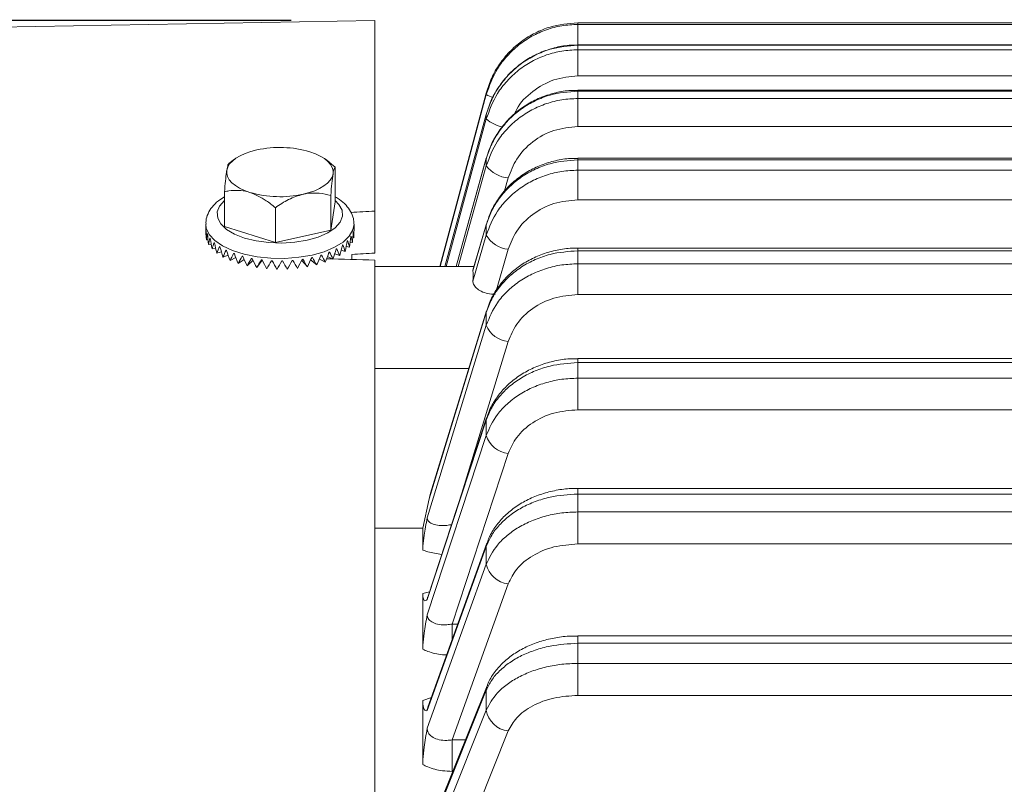
# Model space of a CAD drawing. Units: inches. Extents: x 0 to 16.8, y 0 to 10.8.
# Drawn here: x 2.5 to 3.4, y 7.1 to 7.8 of the extents above; entities that cross this region are included whole.
import ezdxf

# ---------------------------------------------------------------- set-up
doc = ezdxf.new("R2010")
doc.units = ezdxf.units.IN
doc.header["$MEASUREMENT"] = 0
doc.layers.add('DIMENSION', color=5, linetype='Continuous')
doc.styles.add('SLDTEXTSTYLE0', font='TXT', dxfattribs={"width": 0.605})
doc.dimstyles.new('SLDDIMSTYLE0', dxfattribs={"dimtxt": 0.1, "dimasz": 0.1, "dimexe": 0, "dimexo": 0.0625, "dimgap": 0.025, "dimtad": 0, "dimtih": 1, "dimtoh": 1, "dimlfac": 5.5, "dimrnd": 1e-09, "dimzin": 12, "dimdsep": 46, "dimtxsty": 'SLDTEXTSTYLE0', "dimsah": 1, "dimcen": 0.09, "dimadec": 0, "dimazin": 3, "dimtfac": 1, "dimtofl": 0, "dimtmove": 0, "dimatfit": 3, "dimfxl": 1, "dimfrac": 2, "dimtolj": 1, "dimtzin": 12, "dimarcsym": 0})
doc.dimstyles.new('SLDDIMSTYLE6', dxfattribs={"dimtxt": 0.1, "dimasz": 0.1, "dimexe": 0, "dimexo": 0.0625, "dimgap": 0.025, "dimtad": 0, "dimtih": 1, "dimtoh": 1, "dimlfac": 5.5, "dimrnd": 1e-09, "dimzin": 4, "dimdsep": 46, "dimtxsty": 'SLDTEXTSTYLE0', "dimsah": 1, "dimcen": 0.09, "dimadec": 0, "dimazin": 1, "dimtfac": 1, "dimtofl": 0, "dimtmove": 0, "dimatfit": 3, "dimfxl": 1, "dimfrac": 2, "dimtolj": 1, "dimtzin": 12, "dimarcsym": 0})

# ---------------------------------------------------------------- blocks, each defined once
blk = doc.blocks.new('_D')
at = {"layer": 'DIMENSION'}
for p, q in [((0.62253, 6.08685), (0.62253, 9.66912)), ((7.82326, 6.21926), (7.82326, 9.66912)), ((0.62253, 9.56912), (3.48248, 9.56912)), ((7.82326, 9.56912), (3.89262, 9.56912))]:
    blk.add_line(p, q, dxfattribs=at)
for centre, start, end in [((3.79144, 9.55767), 153.43495, 206.56505), ((3.58366, 9.55767), 333.43495, 26.56505)]:
    blk.add_arc(centre, 0.17159, start, end, dxfattribs=at)
for points in [[(0.62253, 9.56912), (0.72253, 9.55412), (0.72253, 9.58412)], [(7.82326, 9.56912), (7.72326, 9.58412), (7.72326, 9.55412)]]:
    blk.add_solid(points, dxfattribs=at)
at = {"layer": 'DIMENSION', "insert": (3.63797, 9.60984), "char_height": 0.1, "attachment_point": 1, "style": 'SLDTEXTSTYLE0'}
blk.add_mtext('C', dxfattribs=at)
blk = doc.blocks.new('_D_1')
at = {"layer": 'DIMENSION'}
for p, q in [((0.62253, 6.08685), (0.62253, 9.41912)), ((6.34662, 7.22299), (6.34662, 9.41912)), ((0.62253, 9.31912), (2.56317, 9.31912)), ((6.34662, 9.31912), (3.07261, 9.31912))]:
    blk.add_line(p, q, dxfattribs=at)
for centre, start, end in [((2.87213, 9.30767), 153.43495, 206.56505), ((2.76366, 9.30767), 333.43495, 26.56505)]:
    blk.add_arc(centre, 0.17159, start, end, dxfattribs=at)
for points in [[(0.62253, 9.31912), (0.72253, 9.30412), (0.72253, 9.33412)], [(6.34662, 9.31912), (6.24662, 9.33412), (6.24662, 9.30412)]]:
    blk.add_solid(points, dxfattribs=at)
at = {"layer": 'DIMENSION', "insert": (2.71866, 9.35984), "char_height": 0.1, "attachment_point": 1, "style": 'SLDTEXTSTYLE0'}
blk.add_mtext('AG', dxfattribs=at)
blk = doc.blocks.new('_D_12')
at = {"layer": 'DIMENSION'}
for p, q in [((2.7198, 7.82503), (2.21416, 7.82503)), ((2.31416, 7.82503), (2.31416, 5.86662)), ((2.07544, 5.66245), (2.05253, 5.66245)), ((2.05253, 5.66245), (2.05253, 5.50898)), ((2.55287, 5.66245), (2.57579, 5.66245)), ((2.57579, 5.66245), (2.57579, 5.50898)), ((2.05253, 5.50898), (2.07544, 5.50898)), ((2.57579, 5.50898), (2.55287, 5.50898)), ((2.31416, 4.18867), (2.31416, 5.48606)), ((2.7198, 4.18867), (2.21416, 4.18867))]:
    blk.add_line(p, q, dxfattribs=at)
for centre, start, end in [((2.39298, 5.66488), 153.43495, 206.56505), ((2.23534, 5.66488), 333.43495, 26.56505)]:
    blk.add_arc(centre, 0.39985, start, end, dxfattribs=at)
for points in [[(2.31416, 7.82503), (2.29916, 7.72503), (2.32916, 7.72503)], [(2.31416, 4.18867), (2.32916, 4.28867), (2.29916, 4.28867)]]:
    blk.add_solid(points, dxfattribs=at)
at = {"layer": 'DIMENSION', "char_height": 0.1, "attachment_point": 1, "style": 'SLDTEXTSTYLE0'}
for s, insert in [('%%c', (2.06938, 5.81428)), ('20.00', (2.21518, 5.81428)), ('508.00', (2.10409, 5.63789))]:
    blk.add_mtext(s, dxfattribs=dict(at, insert=insert))

msp = doc.modelspace()

# ---------------------------------------------------------------- linework, layer by layer
at = {"color": 7, "linetype": 'Continuous', "lineweight": 15}
for p, q in [((2.799803, 7.825033), (2.195531, 7.814486)), ((2.799803, 7.642445), (2.799803, 7.825033)), ((3.650535, 7.822876), (2.994608, 7.822876)), ((2.994608, 7.822876), (2.994608, 7.82285)), ((3.650411, 7.82285), (2.994608, 7.82285)), ((2.994608, 7.821405), (5.242725, 7.821405)), ((5.242725, 7.80174), (2.994608, 7.80174)), ((5.242725, 7.801457), (2.994608, 7.801457)), ((2.994608, 7.797142), (2.994608, 7.772003)), ((2.994608, 7.797142), (5.242725, 7.797142)), ((5.242725, 7.772003), (2.994608, 7.772003)), ((2.906795, 7.755566), (2.862198, 7.589387)), ((2.862581, 7.589387), (2.906795, 7.754138)), ((5.242725, 7.758307), (2.994608, 7.758307)), ((5.242725, 7.757496), (2.994608, 7.757496)), ((2.994608, 7.750364), (2.994608, 7.723402)), ((2.994608, 7.750364), (5.242725, 7.750364)), ((2.906816, 7.735157), (2.867197, 7.589387)), ((2.906816, 7.735157), (2.906795, 7.735002)), ((5.242725, 7.723402), (2.994608, 7.723402)), ((2.665271, 7.692106), (2.65977, 7.68794)), ((2.756783, 7.688875), (2.752516, 7.692106)), ((2.756445, 7.688964), (2.762034, 7.684646)), ((2.906854, 7.69314), (2.877922, 7.589387)), ((2.906854, 7.69314), (2.906795, 7.692706)), ((5.242725, 7.693122), (2.994608, 7.693122)), ((5.242725, 7.69152), (2.994608, 7.69152)), ((2.762034, 7.651338), (2.762034, 7.684646)), ((2.994608, 7.681661), (2.994608, 7.653214)), ((2.994608, 7.681661), (5.242725, 7.681661)), ((2.655753, 7.627676), (2.655753, 7.660984)), ((2.757653, 7.624172), (2.757653, 7.65748)), ((2.757653, 7.624172), (2.762034, 7.651338)), ((5.242725, 7.653214), (2.994608, 7.653214)), ((2.704512, 7.612341), (2.704512, 7.645649)), ((2.799803, 7.642445), (2.799803, 7.60211)), ((2.906915, 7.630069), (2.894029, 7.585637)), ((2.906915, 7.630069), (2.906795, 7.629209)), ((2.637803, 7.62983), (2.637803, 7.619918)), ((2.655753, 7.627676), (2.704512, 7.612341)), ((2.704512, 7.612341), (2.757653, 7.624172)), ((2.779985, 7.627411), (2.779985, 7.62983)), ((2.906795, 7.629209), (2.893977, 7.585011)), ((2.638451, 7.614926), (2.639938, 7.61502)), ((2.778363, 7.612377), (2.77628, 7.612587)), ((2.779788, 7.61691), (2.77877, 7.616945)), ((2.893977, 7.57527), (2.906795, 7.619468)), ((2.640469, 7.610442), (2.642998, 7.610772)), ((2.643819, 7.606132), (2.64731, 7.606841)), ((2.648435, 7.602078), (2.652773, 7.603317)), ((2.766218, 7.599933), (2.761467, 7.601542)), ((2.771512, 7.603806), (2.767526, 7.604795)), ((2.775587, 7.607981), (2.772502, 7.608507)), ((3.436848, 7.607006), (2.994608, 7.607006)), ((3.436848, 7.604358), (2.994608, 7.604358)), ((2.654229, 7.598361), (2.65926, 7.600293)), ((2.661086, 7.595053), (2.666618, 7.597864)), ((2.668874, 7.592217), (2.67466, 7.596139)), ((2.677441, 7.589909), (2.683161, 7.595263)), ((2.68662, 7.588174), (2.691829, 7.595465)), ((2.735226, 7.588856), (2.729728, 7.595224)), ((2.74416, 7.590845), (2.738365, 7.595529)), ((2.752408, 7.593389), (2.746698, 7.596795)), ((2.759808, 7.596438), (2.754467, 7.598841)), ((2.777985, 7.596081), (2.777985, 7.600938)), ((2.799803, 5.212736), (2.799803, 7.595491)), ((2.895116, 7.589387), (2.799803, 7.589387)), ((2.893977, 7.585011), (2.894074, 7.585625)), ((2.994608, 7.591896), (2.994608, 7.562322)), ((2.994608, 7.591896), (3.436848, 7.591896)), ((3.436848, 7.562322), (2.994608, 7.562322)), ((2.906795, 7.54531), (2.852101, 7.366659)), ((2.907008, 7.546754), (2.853451, 7.371817)), ((2.850258, 7.348325), (2.906795, 7.532997)), ((5.242725, 7.501042), (2.994608, 7.501042)), ((5.242725, 7.497107), (2.994608, 7.497107)), ((2.994608, 7.482198), (2.994608, 7.451868)), ((2.994608, 7.482198), (5.242725, 7.482198)), ((5.242725, 7.451868), (2.994608, 7.451868)), ((2.906795, 7.442064), (2.850258, 7.269981)), ((2.907142, 7.444269), (2.850635, 7.272277)), ((2.850258, 7.255251), (2.906795, 7.427334)), ((2.92787, 7.410103), (2.874098, 7.246435)), ((5.242725, 7.376562), (2.994608, 7.376562)), ((2.852101, 7.366659), (2.845939, 7.33832)), ((5.242725, 7.371115), (2.994608, 7.371115)), ((2.994608, 7.353947), (2.994608, 7.323243)), ((2.994608, 7.353947), (5.242725, 7.353947)), ((2.799803, 7.338313), (2.845939, 7.338313)), ((2.845939, 7.33832), (2.845939, 7.321052)), ((2.845939, 7.317452), (2.845939, 7.321052)), ((2.906795, 7.320769), (2.850258, 7.163439)), ((2.907337, 7.323937), (2.850861, 7.166777)), ((5.242725, 7.323243), (2.994608, 7.323243)), ((2.850258, 7.146477), (2.906795, 7.303808)), ((2.92787, 7.285059), (2.874098, 7.135422)), ((2.845939, 7.272585), (2.845939, 7.275591)), ((2.845939, 7.272585), (2.845939, 7.24947)), ((2.850348, 7.271554), (2.850076, 7.27107)), ((2.845939, 7.24947), (2.845939, 7.226355)), ((3.436848, 7.235131), (2.994608, 7.235131)), ((2.845939, 7.22221), (2.845939, 7.226355)), ((3.436848, 7.227966), (2.994608, 7.227966)), ((2.994608, 7.208756), (2.994608, 7.178064)), ((2.994608, 7.208756), (3.436848, 7.208756)), ((2.907627, 7.187329), (2.851198, 7.046999)), ((2.906795, 7.182951), (2.850258, 7.042352)), ((3.436848, 7.178064), (2.994608, 7.178064)), ((2.845939, 7.169556), (2.845939, 7.173153)), ((2.845939, 7.169556), (2.845939, 7.142939)), ((2.850258, 7.023372), (2.906795, 7.163971)), ((2.850864, 7.166883), (2.850806, 7.166643)), ((2.845939, 7.142939), (2.845939, 7.116322)), ((2.92787, 7.14394), (2.874098, 7.010217)), ((2.874098, 7.105156), (2.874098, 7.135422)), ((2.845939, 7.111685), (2.845939, 7.116322))]:
    msp.add_line(p, q, dxfattribs=at)
at = {"color": 8, "linetype": 'Continuous', "lineweight": 15}
for p, q in [((2.994608, 7.821405), (2.994608, 7.80174)), ((2.994608, 7.80174), (2.994608, 7.801457)), ((2.994608, 7.758307), (2.994608, 7.757496)), ((2.906795, 7.735002), (2.867219, 7.589387)), ((2.868378, 7.589387), (2.906795, 7.730738)), ((2.906795, 7.692706), (2.877985, 7.589387)), ((2.994608, 7.69152), (2.994608, 7.693122)), ((2.87995, 7.589387), (2.906795, 7.685659)), ((2.92787, 7.674193), (2.92442, 7.661821)), ((2.92787, 7.605901), (2.916533, 7.566813)), ((2.994608, 7.607006), (2.994608, 7.604358)), ((2.907012, 7.546768), (2.906795, 7.54531)), ((2.92787, 7.517501), (2.882323, 7.368726)), ((2.994608, 7.501042), (2.994608, 7.497107)), ((2.799803, 7.491374), (2.890053, 7.491374)), ((2.907147, 7.444285), (2.906795, 7.442064)), ((2.994608, 7.376561), (2.994608, 7.371115)), ((2.845939, 7.275591), (2.852346, 7.277485)), ((2.850658, 7.27227), (2.850258, 7.269981)), ((2.874098, 7.246435), (2.879487, 7.246435)), ((2.874098, 7.231438), (2.874098, 7.246435)), ((2.994608, 7.23513), (2.994608, 7.227966)), ((2.845939, 7.173153), (2.854169, 7.175983)), ((2.874098, 7.135422), (2.886755, 7.135422)), ((2.874584, 7.105156), (2.874098, 7.105156))]:
    msp.add_line(p, q, dxfattribs=at)
at = {"color": 7, "linetype": 'Continuous', "lineweight": 15, "flags": 128}
for points in [[(2.686705, 7.701076), (2.680888, 7.699557), (2.67555, 7.6977), (2.670782, 7.695537), (2.666667, 7.693106), (2.663274, 7.690447), (2.660662, 7.687607), (2.658875, 7.684633), (2.657944, 7.681578)], [(2.759843, 7.678074), (2.759903, 7.681159), (2.759089, 7.684222), (2.757417, 7.68721), (2.754915, 7.690071), (2.751625, 7.692757), (2.747604, 7.695222), (2.74292, 7.697423), (2.737655, 7.699324)], [(2.657944, 7.681578), (2.657884, 7.678492), (2.658698, 7.675429), (2.66037, 7.672441), (2.662873, 7.66958), (2.666162, 7.666894), (2.670184, 7.664429), (2.674867, 7.662228), (2.680133, 7.660328)], [(2.731082, 7.658575), (2.7369, 7.660095), (2.742237, 7.661951), (2.747005, 7.664114), (2.75112, 7.666545), (2.754513, 7.669204), (2.757125, 7.672044), (2.758912, 7.675018), (2.759843, 7.678074)]]:
    msp.add_lwpolyline(points, dxfattribs=at)
at = {"color": 8, "linetype": 'Continuous', "lineweight": 15, "flags": 128}
for points in [[(2.655753, 7.65255), (2.651119, 7.647287), (2.648878, 7.641571), (2.64926, 7.635764), (2.652249, 7.630121), (2.657713, 7.624888), (2.665414, 7.620294), (2.675015, 7.616539), (2.686097, 7.613789), (2.698175, 7.612162), (2.710722, 7.611731), (2.723189, 7.612513), (2.735031, 7.614476), (2.74573, 7.617532), (2.75482, 7.621548), (2.761903, 7.62635), (2.766668, 7.631727), (2.768909, 7.637443), (2.768527, 7.64325), (2.765539, 7.648893), (2.762034, 7.65255)], [(2.779984, 7.629954), (2.778965, 7.624292), (2.775429, 7.618269), (2.769488, 7.612663), (2.761357, 7.607678), (2.751329, 7.603494), (2.739768, 7.600262), (2.727092, 7.598098), (2.713757, 7.597081), (2.700246, 7.597248), (2.687049, 7.598593), (2.67464, 7.601066), (2.66347, 7.604579), (2.653941, 7.609005), (2.646399, 7.614183), (2.641115, 7.619927), (2.638281, 7.626029), (2.637803, 7.629798)], [(2.907343, 7.323953), (2.9072, 7.323525), (2.906795, 7.320769)], [(2.90763, 7.187336), (2.9072, 7.186053), (2.906795, 7.182951)]]:
    msp.add_lwpolyline(points, dxfattribs=at)
at = {"color": 8, "linetype": 'Continuous', "lineweight": 15}
for centre, radius, start, end in [((2.921348, 7.780826), 0.030397, 241.395651, 254.694339), ((2.929534, 7.757437), 0.03507, 229.580095, 258.02915)]:
    msp.add_arc(centre, radius, start, end, dxfattribs=at)
at = {"color": 7, "linetype": 'Continuous', "lineweight": 15}
for centre, radius, start, end in [((2.708744, 7.60028), 0.103177, 73.727406, 102.333563), ((2.930801, 7.70468), 0.030628, 218.391968, 264.508761), ((2.709044, 7.759371), 0.103177, 253.727406, 282.333563), ((2.653317, 7.627445), 0.015516, 187.347092, 188.77174), ((2.656398, 7.628432), 0.018761, 203.604937, 204.860178), ((2.763104, 7.62777), 0.016922, 341.8765, 343.221139), ((2.662254, 7.632079), 0.025675, 217.344039, 218.362372), ((2.670115, 7.639627), 0.03659, 228.315438, 229.119566), ((2.751279, 7.635813), 0.031339, 315.250508, 316.142133), ((2.75838, 7.63007), 0.02219, 327.161734, 328.284106), ((2.930016, 7.632387), 0.026573, 209.090604, 265.367751), ((2.678985, 7.651553), 0.051466, 236.994454, 237.635006), ((2.687801, 7.667447), 0.069652, 243.98077, 244.504304), ((2.695614, 7.686056), 0.089843, 249.770859, 250.212675), ((2.725399, 7.677734), 0.080917, 292.154487, 292.628226), ((2.733751, 7.660104), 0.0614, 298.317262, 298.886713), ((2.742718, 7.64583), 0.044531, 305.835292, 306.540729), ((2.701737, 7.705472), 0.110208, 254.730612, 255.116171), ((2.705854, 7.723432), 0.128638, 259.123859, 259.471652), ((2.708058, 7.73769), 0.143068, 263.145079, 263.469073), ((2.708821, 7.746391), 0.151804, 266.945045, 267.256487), ((2.708895, 7.748377), 0.153791, 270.649648, 270.958401), ((2.709164, 7.74338), 0.148787, 274.374365, 274.690003), ((2.710476, 7.732071), 0.1374, 278.23685, 278.569694), ((2.713475, 7.715943), 0.120992, 282.369929, 282.732223), ((2.718478, 7.697064), 0.101456, 286.937295, 287.344719), ((2.929873, 7.542304), 0.024884, 201.96397, 265.382105), ((2.929975, 7.434181), 0.02417, 196.456005, 265.00422), ((2.930146, 7.308836), 0.023886, 192.15295, 264.531476), ((2.930293, 7.167591), 0.023775, 188.757757, 264.150191)]:
    msp.add_arc(centre, radius, start, end, dxfattribs=at)
for centre, major_axis, ratio, start_param, end_param in [((2.531798, 6.006851), (0.462179, 1.818171), 0.0134066, 6.2234087, 6.2375788), ((2.531798, 6.006851), (0.457041, 1.818089), 0.0401086, 6.1178833, 6.1320535), ((2.443986, 6.030343), (0.462187, 1.727261), 0.0140203, 6.2234689, 6.2382059), ((2.531798, 6.006851), (0.446767, 1.817939), 0.066473, 6.0119358, 6.026106), ((2.443986, 6.030048), (0.457115, 1.727166), 0.0419502, 6.1186197, 6.1333567), ((2.443986, 6.029461), (0.446967, 1.726993), 0.0695435, 6.0133146, 6.0280516), ((2.531798, 6.006851), (0.431366, 1.817746), 0.0922635, 5.9052929, 5.919463), ((6.512693, 6.180321), (21.522578, 0.874513), 0.0759186, 1.7410895, 1.7421635), ((2.708894, 7.619348), (-0.001037, 0.093288), 0.7619791, 1.4967561, 1.5607384), ((2.708894, 7.619348), (-0.009482, 0.15865), 0.4440967, 1.5081412, 1.5721235), ((2.708894, 7.619348), (0.027116, 0.091655), 0.717, 1.7630435, 1.8270258), ((2.708894, 7.619348), (-0.019002, 0.157747), 0.4342649, 1.5109551, 1.5749374), ((2.708894, 7.619348), (0.014911, 0.158212), 0.4393436, 4.70974, 4.7737223), ((2.708894, 7.619348), (-0.016276, 0.092618), 0.7471825, 4.5557308, 4.619713), ((2.708894, 7.619348), (0.005234, 0.158854), 0.4463094, 4.7117482, 4.7757305), ((2.708894, 7.619348), (0.014438, 0.092754), 0.7504688, 4.8995507, 4.9155979), ((2.443986, 6.028589), (0.431742, 1.72677), 0.0965628, 5.9072569, 5.9219938), ((2.708894, 7.619348), (0.0433, 0.091078), 0.6190641, 1.8869839, 1.9509662), ((2.708894, 7.619348), (-0.02799, 0.156286), 0.4181374, 1.5164932, 1.5804754), ((2.708894, 7.619348), (0.052618, 0.093137), 0.5132697, 1.9257571, 1.9897394), ((2.708894, 7.619348), (-0.036254, 0.154331), 0.3962378, 1.5256472, 1.5896295), ((2.708894, 7.619348), (0.032756, 0.155238), 0.4064408, 4.6980236, 4.7620059), ((2.708894, 7.619348), (-0.049087, 0.091991), 0.5590024, 4.3038204, 4.3678026), ((2.708894, 7.619348), (0.024158, 0.156987), 0.425899, 4.7055219, 4.7695041), ((2.708894, 7.619348), (-0.037462, 0.090954), 0.6642868, 4.3713391, 4.4353214), ((2.708894, 7.619348), (0.058808, 0.096703), 0.413053, 1.9269904, 1.9909727), ((2.708894, 7.619348), (-0.043673, 0.151953), 0.3691538, 1.5388845, 1.6028668), ((2.708894, 7.619348), (0.063264, 0.101014), 0.3210252, 1.9103399, 1.9743222), ((2.708894, 7.619348), (-0.050186, 0.149212), 0.3374493, 1.556297, 1.6202793), ((2.708894, 7.619348), (0.066533, 0.105671), 0.2370114, 1.8843511, 1.9483333), ((2.708894, 7.619348), (-0.055775, 0.146154), 0.3016031, 1.5776972, 1.6416795), ((2.708894, 7.619348), (0.053456, 0.147522), 0.3176868, 4.651289, 4.7152712), ((2.708894, 7.619348), (-0.065237, 0.103618), 0.2726389, 4.322724, 4.3867063), ((2.708894, 7.619348), (0.047465, 0.150447), 0.3517821, 4.6709904, 4.7349727), ((2.708894, 7.619348), (-0.061493, 0.099077), 0.3600543, 4.3001102, 4.3640925), ((2.708894, 7.619348), (0.040553, 0.153036), 0.3815407, 4.6865949, 4.7505771), ((2.708894, 7.619348), (-0.05638, 0.095026), 0.455708, 4.289777, 4.3537593), ((6.404739, 6.17596), (20.981495, 0.852527), 0.0759186, 1.7403826, 1.7414383), ((2.531798, 6.006851), (0.410861, 1.817544), 0.1172276, 5.7976952, 5.8118653), ((2.708894, 7.619348), (0.068854, 0.110455), 0.1601722, 1.8532438, 1.917226), ((2.708894, 7.619348), (-0.06045, 0.142813), 0.2619737, 1.6027162, 1.6666985), ((2.708894, 7.619348), (0.070337, 0.115239), 0.0895962, 1.8193711, 1.8833534), ((2.708894, 7.619348), (-0.064236, 0.139211), 0.2187849, 1.6308827, 1.694865), ((2.708894, 7.619348), (0.07103, 0.119941), 0.0244697, 1.7842008, 1.8481831), ((2.708894, 7.619348), (-0.067164, 0.135366), 0.1721235, 1.6616739, 1.7256562), ((2.708894, 7.619348), (0.07095, 0.124507), 0.0358802, 4.4704519, 4.5344342), ((2.708894, 7.619348), (-0.069265, 0.131294), 0.1219418, 1.6945401, 1.7585224), ((2.708894, 7.619348), (0.070095, 0.128899), 0.0919815, 4.5053989, 4.5693811), ((2.708894, 7.619348), (-0.070563, 0.127011), 0.0680598, 1.7289075, 1.7928898), ((2.708894, 7.619348), (0.06845, 0.133093), 0.1442225, 4.5391855, 4.6031678), ((2.708894, 7.619348), (-0.07108, 0.122539), 0.0101652, 1.7641596, 1.8281419), ((2.708894, 7.619348), (0.065993, 0.137068), 0.1928578, 4.5712176, 4.6351998), ((2.708894, 7.619348), (-0.070824, 0.117908), 0.0521902, 4.4196087, 4.483591), ((2.708894, 7.619348), (0.062696, 0.140809), 0.2380098, 4.6009327, 4.664915), ((2.708894, 7.619348), (-0.069791, 0.113163), 0.1195971, 4.3848581, 4.4488404), ((2.708894, 7.619348), (0.058526, 0.1443), 0.2796683, 4.6277915, 4.6917738), ((2.708894, 7.619348), (-0.067952, 0.108367), 0.1927914, 4.3519704, 4.4159527), ((6.512693, 5.833382), (21.522578, -0.874513), 0.0759186, 1.747259, 1.749435), ((2.863965, 7.47666), (0.028177, 0.112694), 0.0965628, 5.8014858, 6.0277748), ((2.443986, 6.027445), (0.411445, 1.726534), 0.1227518, 5.8001626, 5.8148996), ((2.531798, 6.006851), (0.385298, 1.817369), 0.1410918, 5.6889058, 5.7030759), ((2.443986, 6.026041), (0.386103, 1.726329), 0.1478292, 5.6917694, 5.7065064), ((2.874689, 7.366659), (0.012111, 0.03575), 0.5775284, 1.6219234, 1.7640037), ((2.531798, 6.006851), (0.354766, 1.817256), 0.1635591, 5.5787215, 5.5928917), ((2.443986, 6.024396), (0.355777, 1.726195), 0.1714854, 5.5818481, 5.5965851), ((2.531798, 6.006851), (0.319412, 1.817228), 0.1843095, 5.466987, 5.4811572), ((2.443986, 6.02253), (0.320587, 1.72616), 0.1933816, 5.4702191, 5.484956)]:
    msp.add_ellipse(centre, major_axis=major_axis, ratio=ratio, start_param=start_param, end_param=end_param, dxfattribs=at)
for points, knots in [([(2.994608, 7.82285), (2.985604, 7.822103), (2.971472, 7.820931), (2.953612, 7.813519), (2.940477, 7.805558), (2.928901, 7.795412), (2.9192, 7.783507), (2.911502, 7.770156), (2.908364, 7.760429), (2.906795, 7.755566)], [0, 0, 0, 0, 0.226363, 0.3553018, 0.4842406, 0.6131806, 0.7421207, 0.8710604, 1, 1, 1, 1]), ([(2.906795, 7.754138), (2.909848, 7.762629), (2.914639, 7.775954), (2.926433, 7.79126), (2.937533, 7.801864), (2.950344, 7.8104), (2.96437, 7.816674), (2.979276, 7.820643), (2.989497, 7.821151), (2.994608, 7.821405)], [0, 0, 0, 0, 0.2263962, 0.3553312, 0.4842662, 0.6131993, 0.7421325, 0.8710663, 1, 1, 1, 1]), ([(2.994608, 7.801457), (2.985604, 7.800719), (2.971472, 7.799561), (2.953612, 7.79224), (2.940477, 7.784377), (2.928901, 7.774356), (2.9192, 7.762598), (2.911502, 7.749412), (2.908364, 7.739805), (2.906795, 7.735002)], [0, 0, 0, 0, 0.226363, 0.3553018, 0.4842406, 0.6131806, 0.7421207, 0.8710604, 1, 1, 1, 1]), ([(2.994608, 7.801454), (2.992387, 7.801516), (2.985394, 7.801711), (2.973694, 7.799634), (2.959996, 7.795387), (2.947114, 7.788922), (2.935456, 7.780586), (2.925214, 7.770498), (2.916833, 7.758967), (2.911049, 7.748295), (2.908954, 7.741331), (2.908216, 7.73888)], [0, 0, 0, 0, 0.05805, 0.1827893, 0.3083376, 0.4327576, 0.5586216, 0.6829226, 0.8085746, 0.9326528, 1, 1, 1, 1]), ([(2.906795, 7.730738), (2.909848, 7.73912), (2.914639, 7.752275), (2.926433, 7.767384), (2.937533, 7.777853), (2.950344, 7.78628), (2.96437, 7.792472), (2.979276, 7.79639), (2.989497, 7.796891), (2.994608, 7.797142)], [0, 0, 0, 0, 0.2263962, 0.3553312, 0.4842662, 0.6131993, 0.7421325, 0.8710663, 1, 1, 1, 1]), ([(2.994608, 7.757496), (2.985604, 7.756777), (2.971472, 7.755647), (2.953612, 7.748509), (2.940477, 7.740843), (2.928901, 7.731072), (2.9192, 7.719609), (2.911502, 7.706754), (2.908364, 7.697389), (2.906795, 7.692706)], [0, 0, 0, 0, 0.226363, 0.3553018, 0.4842406, 0.6131806, 0.7421207, 0.8710604, 1, 1, 1, 1]), ([(2.994608, 7.758025), (2.992328, 7.758084), (2.985265, 7.758267), (2.973489, 7.756198), (2.959765, 7.751986), (2.946863, 7.745593), (2.935195, 7.737349), (2.92496, 7.727382), (2.916599, 7.715999), (2.910745, 7.705223), (2.908615, 7.698097), (2.907816, 7.695422)], [0, 0, 0, 0, 0.0590052, 0.1828194, 0.3074212, 0.4309445, 0.555803, 0.6790478, 0.8035588, 0.9262819, 1, 1, 1, 1]), ([(2.906795, 7.685659), (2.909848, 7.693827), (2.914639, 7.706646), (2.926433, 7.721369), (2.937533, 7.73157), (2.950344, 7.739781), (2.96437, 7.745815), (2.979276, 7.749632), (2.989497, 7.75012), (2.994608, 7.750364)], [0, 0, 0, 0, 0.2263962, 0.3553312, 0.4842662, 0.6131993, 0.7421325, 0.8710663, 1, 1, 1, 1]), ([(2.906983, 7.735112), (2.906658, 7.734292), (2.906263, 7.733294), (2.906099, 7.732239), (2.90607, 7.732051)], [0, 0, 0, 0, 0.8214859, 1, 1, 1, 1]), ([(2.994608, 7.723402), (2.986831, 7.722669), (2.971279, 7.721205), (2.950707, 7.709735), (2.935218, 7.693641), (2.930214, 7.680396), (2.92787, 7.674193)], [0, 0, 0, 0, 0.257661, 0.51532183, 0.77298727, 1, 1, 1, 1]), ([(2.657944, 7.681578), (2.65833, 7.683601), (2.659007, 7.687148), (2.659623, 7.687601), (2.659887, 7.687795)], [0, 0, 0, 0, 0.5705434, 1, 1, 1, 1]), ([(2.907052, 7.693088), (2.906644, 7.692081), (2.906206, 7.690997), (2.906019, 7.689854), (2.906005, 7.689773)], [0, 0, 0, 0, 0.9290304, 1, 1, 1, 1]), ([(2.994608, 7.69152), (2.985604, 7.690828), (2.971472, 7.689741), (2.953612, 7.682875), (2.940477, 7.675503), (2.928901, 7.666106), (2.9192, 7.655082), (2.911502, 7.642719), (2.908364, 7.633712), (2.906795, 7.629209)], [0, 0, 0, 0, 0.226363, 0.3553018, 0.4842406, 0.6131806, 0.7421207, 0.8710604, 1, 1, 1, 1]), ([(2.994607, 7.692847), (2.992242, 7.692902), (2.98508, 7.693068), (2.973197, 7.691015), (2.95944, 7.686864), (2.946511, 7.680587), (2.934828, 7.672489), (2.924601, 7.662712), (2.916259, 7.651551), (2.910219, 7.640451), (2.907993, 7.632896), (2.907053, 7.629706)], [0, 0, 0, 0, 0.0600295, 0.1817897, 0.3043341, 0.4258929, 0.5486633, 0.6697821, 0.7920048, 0.9121698, 1, 1, 1, 1]), ([(2.655753, 7.660984), (2.656053, 7.664482), (2.656663, 7.671596), (2.65742, 7.678184), (2.657852, 7.680984), (2.657944, 7.681578)], [0, 0, 0, 0, 0.4323839, 0.8795515, 1, 1, 1, 1]), ([(2.759843, 7.678074), (2.759458, 7.675278), (2.758693, 7.669733), (2.757998, 7.661542), (2.757653, 7.65748)], [0, 0, 0, 0, 0.5039981, 1, 1, 1, 1]), ([(2.762034, 7.684646), (2.761734, 7.684423), (2.761124, 7.683972), (2.760368, 7.681179), (2.759935, 7.678617), (2.759843, 7.678074)], [0, 0, 0, 0, 0.4323839, 0.8795515, 1, 1, 1, 1]), ([(2.906795, 7.619468), (2.909848, 7.627319), (2.914639, 7.639641), (2.926433, 7.653793), (2.937533, 7.663598), (2.950344, 7.67149), (2.96437, 7.67729), (2.979276, 7.680958), (2.989497, 7.681427), (2.994608, 7.681661)], [0, 0, 0, 0, 0.2263962, 0.3553312, 0.4842662, 0.6131993, 0.7421325, 0.8710663, 1, 1, 1, 1]), ([(2.680133, 7.660328), (2.679534, 7.660507), (2.675829, 7.661619), (2.66893, 7.662596), (2.661459, 7.662134), (2.657153, 7.661266), (2.655753, 7.660984)], [0, 0, 0, 0, 0.070527, 0.4368046, 0.8168575, 1, 1, 1, 1]), ([(2.704512, 7.645649), (2.701646, 7.648018), (2.693965, 7.654366), (2.685463, 7.65803), (2.680133, 7.660328)], [0, 0, 0, 0, 0.373053, 1, 1, 1, 1]), ([(2.731082, 7.658575), (2.726408, 7.657129), (2.717132, 7.65426), (2.708696, 7.648504), (2.704512, 7.645649)], [0, 0, 0, 0, 0.5039981, 1, 1, 1, 1]), ([(2.757653, 7.65748), (2.754015, 7.658308), (2.746614, 7.659991), (2.737439, 7.659846), (2.732195, 7.658798), (2.731082, 7.658575)], [0, 0, 0, 0, 0.4323839, 0.8795515, 1, 1, 1, 1]), ([(2.655753, 7.655998), (2.653737, 7.654784), (2.649107, 7.651997), (2.643799, 7.646598), (2.639816, 7.64015), (2.637812, 7.634377), (2.638028, 7.630916), (2.638098, 7.629808)], [0, 0, 0, 0, 0.1945307, 0.4467315, 0.6784053, 0.8970338, 1, 1, 1, 1]), ([(2.779744, 7.630018), (2.779708, 7.631793), (2.779625, 7.635991), (2.776943, 7.642229), (2.772398, 7.648357), (2.767393, 7.652976), (2.76339, 7.655231), (2.762034, 7.655995)], [0, 0, 0, 0, 0.16552785, 0.39144333, 0.62277734, 0.87227851, 1, 1, 1, 1]), ([(2.994608, 7.653214), (2.986831, 7.65251), (2.971279, 7.651101), (2.950707, 7.640074), (2.935218, 7.6246), (2.930214, 7.611866), (2.92787, 7.605901)], [0, 0, 0, 0, 0.257661, 0.5153218, 0.7729873, 1, 1, 1, 1]), ([(2.994608, 7.604358), (2.985604, 7.603702), (2.971472, 7.602671), (2.953612, 7.596165), (2.940477, 7.589178), (2.928901, 7.580273), (2.9192, 7.569827), (2.911502, 7.558112), (2.908364, 7.549577), (2.906795, 7.54531)], [0, 0, 0, 0, 0.226363, 0.3553018, 0.4842406, 0.6131806, 0.7421207, 0.8710604, 1, 1, 1, 1]), ([(2.994607, 7.606741), (2.992134, 7.60679), (2.98485, 7.606933), (2.972838, 7.604913), (2.959047, 7.600858), (2.946086, 7.594752), (2.934382, 7.586864), (2.92415, 7.577351), (2.915861, 7.566474), (2.910087, 7.556148), (2.908053, 7.549294), (2.907279, 7.546683)], [0, 0, 0, 0, 0.0633475, 0.1865887, 0.3106527, 0.4338441, 0.5582138, 0.6808817, 0.8044072, 0.9255209, 1, 1, 1, 1]), ([(2.906795, 7.532997), (2.909848, 7.540432), (2.914639, 7.552102), (2.926433, 7.565505), (2.937533, 7.574791), (2.950344, 7.582266), (2.96437, 7.587758), (2.979276, 7.591231), (2.989497, 7.591674), (2.994608, 7.591896)], [0, 0, 0, 0, 0.2263962, 0.3553312, 0.4842662, 0.6131993, 0.7421325, 0.8710663, 1, 1, 1, 1]), ([(2.915305, 7.562576), (2.912911, 7.562723), (2.908122, 7.563017), (2.901774, 7.565333), (2.897026, 7.56856), (2.894281, 7.572091), (2.894072, 7.574272), (2.893977, 7.57527)], [0, 0, 0, 0, 0.2078954, 0.4160447, 0.619711, 0.8259943, 1, 1, 1, 1]), ([(2.994608, 7.562322), (2.986831, 7.561654), (2.971279, 7.56032), (2.950707, 7.549874), (2.935218, 7.535215), (2.930214, 7.523151), (2.92787, 7.517501)], [0, 0, 0, 0, 0.257661, 0.5153218, 0.7729873, 1, 1, 1, 1]), ([(2.994607, 7.500792), (2.99201, 7.500833), (2.984592, 7.50095), (2.972442, 7.498983), (2.958625, 7.495072), (2.945633, 7.489206), (2.933899, 7.481606), (2.923647, 7.472435), (2.915404, 7.461913), (2.909884, 7.452391), (2.908043, 7.446237), (2.907431, 7.444191)], [0, 0, 0, 0, 0.0670675, 0.1916032, 0.3170368, 0.4417781, 0.5678077, 0.6921845, 0.8171142, 0.9391932, 1, 1, 1, 1]), ([(2.994608, 7.497107), (2.985604, 7.496494), (2.971472, 7.495533), (2.953612, 7.489468), (2.940477, 7.482955), (2.928901, 7.474654), (2.9192, 7.464917), (2.911502, 7.453997), (2.908364, 7.446042), (2.906795, 7.442064)], [0, 0, 0, 0, 0.226363, 0.3553018, 0.4842406, 0.6131806, 0.7421207, 0.8710604, 1, 1, 1, 1]), ([(2.906795, 7.427334), (2.909848, 7.434261), (2.914639, 7.445132), (2.926433, 7.457617), (2.937533, 7.466267), (2.950344, 7.473229), (2.96437, 7.478345), (2.979276, 7.48158), (2.989497, 7.481992), (2.994608, 7.482198)], [0, 0, 0, 0, 0.2263962, 0.3553312, 0.4842662, 0.6131993, 0.7421325, 0.8710663, 1, 1, 1, 1]), ([(2.994608, 7.451868), (2.986831, 7.451247), (2.971279, 7.450004), (2.950707, 7.440269), (2.935218, 7.42661), (2.930214, 7.415368), (2.92787, 7.410103)], [0, 0, 0, 0, 0.257661, 0.5153218, 0.7729873, 1, 1, 1, 1]), ([(2.994608, 7.376332), (2.991881, 7.376364), (2.98433, 7.376453), (2.972053, 7.374571), (2.958233, 7.370868), (2.945217, 7.365328), (2.933448, 7.358115), (2.923147, 7.349378), (2.914935, 7.339283), (2.909674, 7.33066), (2.908039, 7.325279), (2.907608, 7.323861)], [0, 0, 0, 0, 0.0711805, 0.1970661, 0.3239832, 0.4504651, 0.5786195, 0.7052304, 0.8321985, 0.9557849, 1, 1, 1, 1]), ([(2.994608, 7.371115), (2.985604, 7.370554), (2.971472, 7.369674), (2.953612, 7.364126), (2.940477, 7.358168), (2.928901, 7.350577), (2.9192, 7.34167), (2.911502, 7.331683), (2.908364, 7.324407), (2.906795, 7.320769)], [0, 0, 0, 0, 0.226363, 0.3553018, 0.4842406, 0.6131806, 0.7421207, 0.8710604, 1, 1, 1, 1]), ([(2.845939, 7.321052), (2.846309, 7.324402), (2.847172, 7.332205), (2.849118, 7.342503), (2.850253, 7.3483), (2.850258, 7.348325)], [0, 0, 0, 0, 0.4283133, 0.9975526, 1, 1, 1, 1]), ([(2.850258, 7.348325), (2.850262, 7.348166), (2.850291, 7.346823), (2.851487, 7.344462), (2.855558, 7.342031), (2.861638, 7.340782), (2.868145, 7.34082), (2.872424, 7.341567), (2.874098, 7.34186)], [0, 0, 0, 0, 0.0267081, 0.2247242, 0.4261223, 0.6361905, 0.8577203, 1, 1, 1, 1]), ([(2.906795, 7.303808), (2.909848, 7.310138), (2.914639, 7.320074), (2.926433, 7.331484), (2.937533, 7.33939), (2.950344, 7.345752), (2.96437, 7.350427), (2.979276, 7.353383), (2.989497, 7.353759), (2.994608, 7.353947)], [0, 0, 0, 0, 0.2263962, 0.3553312, 0.4842662, 0.6131993, 0.7421325, 0.8710663, 1, 1, 1, 1]), ([(2.994608, 7.323243), (2.986831, 7.322675), (2.971279, 7.321539), (2.950707, 7.312639), (2.935218, 7.30015), (2.930214, 7.289873), (2.92787, 7.285059)], [0, 0, 0, 0, 0.257661, 0.5153218, 0.7729873, 1, 1, 1, 1]), ([(2.850258, 7.269981), (2.850253, 7.269977), (2.849676, 7.269489), (2.848587, 7.268779), (2.846912, 7.268729), (2.846305, 7.271135), (2.845939, 7.272585)], [0, 0, 0, 0, 0.0024444, 0.2901862, 0.5722226, 1, 1, 1, 1]), ([(2.850544, 7.272377), (2.850472, 7.272015), (2.850394, 7.271629), (2.850351, 7.271558), (2.850348, 7.271554)], [0, 0, 0, 0, 0.93460979, 1, 1, 1, 1]), ([(2.845939, 7.226355), (2.846309, 7.230043), (2.847172, 7.238632), (2.849118, 7.249272), (2.850253, 7.255225), (2.850258, 7.255251)], [0, 0, 0, 0, 0.4283133, 0.9975526, 1, 1, 1, 1]), ([(2.850258, 7.255251), (2.850262, 7.255061), (2.850291, 7.253463), (2.851487, 7.250607), (2.855558, 7.247541), (2.861638, 7.245779), (2.868145, 7.245509), (2.872424, 7.246175), (2.874098, 7.246435)], [0, 0, 0, 0, 0.02670813, 0.22472422, 0.42612228, 0.63619046, 0.85772032, 1, 1, 1, 1]), ([(2.994607, 7.234926), (2.991756, 7.234949), (2.984095, 7.23501), (2.971727, 7.233256), (2.957944, 7.22984), (2.944924, 7.224728), (2.933118, 7.218029), (2.92309, 7.21011), (2.915015, 7.200937), (2.909939, 7.193332), (2.908237, 7.188401), (2.907844, 7.187261)], [0, 0, 0, 0, 0.0753632, 0.2025507, 0.3309702, 0.4592876, 0.5900879, 0.7195185, 0.8363486, 0.962152, 1, 1, 1, 1]), ([(2.994608, 7.227966), (2.985604, 7.227464), (2.971472, 7.226676), (2.953612, 7.221715), (2.940477, 7.216389), (2.928901, 7.209601), (2.9192, 7.201638), (2.911502, 7.192709), (2.908364, 7.186204), (2.906795, 7.182951)], [0, 0, 0, 0, 0.226363, 0.3553018, 0.4842406, 0.6131806, 0.7421207, 0.8710604, 1, 1, 1, 1]), ([(2.906795, 7.163971), (2.909848, 7.169626), (2.914639, 7.178501), (2.926433, 7.188694), (2.937533, 7.195755), (2.950344, 7.201438), (2.96437, 7.205613), (2.979276, 7.208252), (2.989497, 7.208588), (2.994608, 7.208756)], [0, 0, 0, 0, 0.2263962, 0.3553312, 0.4842662, 0.6131993, 0.7421325, 0.8710663, 1, 1, 1, 1]), ([(2.994608, 7.178064), (2.986831, 7.177556), (2.971279, 7.176541), (2.950707, 7.168587), (2.935218, 7.157427), (2.930214, 7.148242), (2.92787, 7.14394)], [0, 0, 0, 0, 0.257661, 0.5153218, 0.7729873, 1, 1, 1, 1]), ([(2.850258, 7.163439), (2.850253, 7.163438), (2.849676, 7.163293), (2.848587, 7.163262), (2.846912, 7.164414), (2.846305, 7.167622), (2.845939, 7.169556)], [0, 0, 0, 0, 0.0024444, 0.2901862, 0.5722226, 1, 1, 1, 1]), ([(2.845939, 7.116322), (2.846309, 7.120302), (2.847172, 7.129569), (2.849118, 7.140416), (2.850253, 7.146452), (2.850258, 7.146477)], [0, 0, 0, 0, 0.4283133, 0.99755258, 1, 1, 1, 1]), ([(2.850258, 7.146477), (2.850262, 7.14626), (2.850291, 7.144427), (2.851487, 7.14111), (2.855558, 7.137449), (2.861638, 7.135196), (2.868145, 7.134621), (2.872424, 7.135197), (2.874098, 7.135422)], [0, 0, 0, 0, 0.0267081, 0.2247242, 0.4261223, 0.6361905, 0.8577203, 1, 1, 1, 1]), ([(2.874098, 7.105156), (2.870958, 7.105287), (2.862864, 7.105625), (2.853189, 7.108167), (2.847538, 7.110909), (2.845939, 7.111685)], [0, 0, 0, 0, 0.3124467, 0.8053876, 1, 1, 1, 1])]:
    msp.add_open_spline(points, degree=3, knots=knots, dxfattribs=at)
at = {"color": 8, "linetype": 'Continuous', "lineweight": 15}
for points, knots in [([(2.994608, 7.772003), (2.986811, 7.771263), (2.971217, 7.769783), (2.950954, 7.757846), (2.938281, 7.745728), (2.934776, 7.737256), (2.934199, 7.735862)], [0, 0, 0, 0, 0.3127876, 0.625575, 0.9383679, 1, 1, 1, 1]), ([(2.864085, 7.313215), (2.859488, 7.3139), (2.85299, 7.31487), (2.847535, 7.316867), (2.845939, 7.317452)], [0, 0, 0, 0, 0.7073143, 1, 1, 1, 1]), ([(2.86884, 7.216808), (2.867464, 7.216872), (2.861144, 7.217168), (2.853192, 7.219145), (2.847539, 7.221534), (2.845939, 7.22221)], [0, 0, 0, 0, 0.1663655, 0.7640392, 1, 1, 1, 1]), ([(2.850961, 7.16673), (2.850864, 7.16657), (2.850205, 7.165484), (2.850234, 7.16438), (2.850258, 7.163439)], [0, 0, 0, 0, 0.1475016, 1, 1, 1, 1])]:
    msp.add_open_spline(points, degree=3, knots=knots, dxfattribs=at)

# ---------------------------------------------------------------- dimensions: what is measured, and where the dimension line sits
at = {"layer": 'DIMENSION'}
for base, p2, text, picture, middle in [((7.823257, 9.569124), (7.823257, 6.139261), '(C)', '_D', (3.687549, 9.569124)), ((6.346621, 9.319124), (6.346621, 7.142988), '(AG)', '_D_1', (2.817891, 9.319124))]:
    dim = msp.add_linear_dim(base=base, p1=(0.62253, 6.006851), p2=p2, text=text, dimstyle='SLDDIMSTYLE0', dxfattribs=at)
    dim.commit()
    dim.dimension.update_dxf_attribs({"geometry": picture, "text_midpoint": middle, "dimtype": 160})
dim = msp.add_linear_dim(base=(2.314158, 4.18867), p1=(2.799803, 7.825033), p2=(2.799803, 4.18867), angle=90, text='(%%c<>)', dimstyle='SLDDIMSTYLE6', dxfattribs=at)
dim.commit()
dim.dimension.update_dxf_attribs({"geometry": '_D_12', "text_midpoint": (2.314158, 5.676341), "dimtype": 160})

doc.saveas('drawing.dxf')
